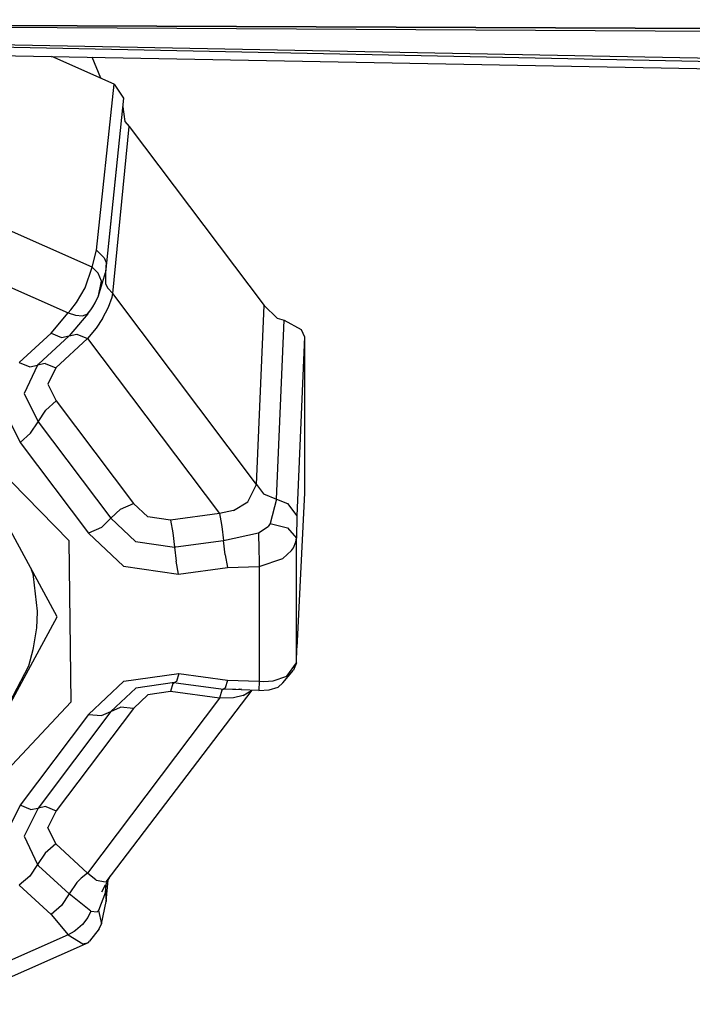
# Model space of a CAD drawing. Units: millimetres. Extents: x 984 to 8545, y -1688 to 1687.
# Drawn here: x 3631 to 3675, y -1105 to -1040 of the extents above; entities that cross this region are included whole.
import ezdxf

# ---------------------------------------------------------------- set-up
doc = ezdxf.new("R2010")
doc.units = ezdxf.units.MM
doc.layers.add('1', color=7, linetype='CONTINUOUS', true_color=0xffffff)

msp = doc.modelspace()

# ---------------------------------------------------------------- linework, layer by layer
at = {"layer": '1', "color": 18, "linetype": 'CONTINUOUS'}
for p, q in [((3542.648872, -1039.896588), (3933.335097, -1047.8992)), ((3542.648872, -1039.896588), (3933.335097, -1047.8992)), ((3933.289751, -1042.152458), (3542.650035, -1039.88748)), ((3933.289751, -1042.152458), (3542.650035, -1039.88748)), ((3867.294168, -1046.06501), (3542.650035, -1039.889805)), ((3867.294168, -1046.06501), (3542.650035, -1039.889805)), ((3542.650422, -1039.878566), (3930.941444, -1041.577105)), ((3930.941444, -1041.577105), (3542.650422, -1039.878566)), ((3542.653911, -1040.62852), (3933.335097, -1047.8992)), ((3636.908234, -1044.132763), (3632.777478, -1042.305743)), ((3636.033481, -1043.745771), (3635.467624, -1042.35574)), ((3636.033481, -1043.745771), (3635.467624, -1042.35574)), ((3635.74939, -1055.114457), (3636.908234, -1044.132763)), ((3635.74939, -1055.114457), (3636.908234, -1044.132763)), ((3636.908234, -1044.132763), (3637.536877, -1045.070884)), ((3637.536877, -1045.070884), (3636.343539, -1056.601769)), ((3637.476416, -1045.640036), (3637.610129, -1046.62389)), ((3637.610129, -1046.62389), (3637.910886, -1046.935499)), ((3636.815604, -1058.001684), (3637.910886, -1046.935499)), ((3636.815604, -1058.001684), (3637.910886, -1046.935499)), ((3637.910886, -1046.935499), (3646.846386, -1058.791171)), ((3637.083029, -1049.348724), (3636.343539, -1056.601769)), ((3635.455222, -1056.243652), (3626.143775, -1052.125492)), ((3635.455222, -1056.243652), (3626.143775, -1052.125492)), ((3635.455222, -1056.243652), (3635.74939, -1055.114457)), ((3635.455222, -1056.243652), (3635.74939, -1055.114457)), ((3635.74939, -1055.114457), (3636.25246, -1055.634387)), ((3635.74939, -1055.114457), (3636.25246, -1055.634387)), ((3625.268247, -1055.461529), (3633.866559, -1059.264398)), ((3625.268247, -1055.461529), (3633.866559, -1059.264398)), ((3636.25246, -1055.634387), (3636.382684, -1055.95084)), ((3636.25246, -1055.634387), (3636.382684, -1055.95084)), ((3635.002924, -1057.620893), (3635.455222, -1056.243652)), ((3635.002924, -1057.620893), (3635.455222, -1056.243652)), ((3635.845895, -1056.651379), (3635.455222, -1056.243652)), ((3635.845895, -1056.651379), (3635.455222, -1056.243652)), ((3636.382684, -1055.95084), (3636.343539, -1056.601769)), ((3636.382684, -1055.95084), (3636.343539, -1056.601769)), ((3636.079602, -1057.171696), (3635.845895, -1056.651379)), ((3636.079602, -1057.171696), (3635.845895, -1056.651379)), ((3635.886591, -1058.149349), (3636.343539, -1056.601769)), ((3635.886591, -1058.149349), (3636.343539, -1056.601769)), ((3636.343539, -1056.601769), (3636.33385, -1057.352499)), ((3636.343539, -1056.601769), (3636.33385, -1057.352499)), ((3634.425439, -1058.583819), (3635.002924, -1057.620893)), ((3634.425439, -1058.583819), (3635.002924, -1057.620893)), ((3635.886591, -1058.149349), (3636.079602, -1057.171696)), ((3635.886591, -1058.149349), (3636.079602, -1057.171696)), ((3636.33385, -1057.352499), (3636.483453, -1057.648411)), ((3636.33385, -1057.352499), (3636.483453, -1057.648411)), ((3636.483453, -1057.648411), (3636.815604, -1058.001684)), ((3636.483453, -1057.648411), (3636.815604, -1058.001684)), ((3635.656372, -1058.613856), (3635.886591, -1058.149349)), ((3635.656372, -1058.613856), (3635.886591, -1058.149349)), ((3636.542364, -1058.887676), (3636.76987, -1058.235197)), ((3636.542364, -1058.887676), (3636.76987, -1058.235197)), ((3636.76987, -1058.235197), (3636.815604, -1058.001684)), ((3636.76987, -1058.235197), (3636.815604, -1058.001684)), ((3646.329364, -1070.62475), (3636.815604, -1058.001684)), ((3646.329364, -1070.62475), (3636.815604, -1058.001684)), ((3634.050656, -1059.061891), (3634.425439, -1058.583819)), ((3634.050656, -1059.061891), (3634.425439, -1058.583819)), ((3635.360266, -1059.081269), (3635.505994, -1058.863259)), ((3635.360266, -1059.081269), (3635.505994, -1058.863259)), ((3635.505994, -1058.863259), (3635.656372, -1058.613856)), ((3635.505994, -1058.863259), (3635.656372, -1058.613856)), ((3636.147815, -1059.649645), (3636.542364, -1058.887676)), ((3636.147815, -1059.649645), (3636.542364, -1058.887676)), ((3646.329364, -1070.62475), (3646.846386, -1058.791171)), ((3646.329364, -1070.62475), (3646.846386, -1058.791171)), ((3646.846386, -1058.791171), (3647.692459, -1059.623484)), ((3632.736008, -1060.61199), (3633.866559, -1059.264398)), ((3632.736008, -1060.61199), (3633.866559, -1059.264398)), ((3633.866559, -1059.264398), (3634.050656, -1059.061891)), ((3633.866559, -1059.264398), (3634.050656, -1059.061891)), ((3633.866559, -1059.264398), (3634.348312, -1059.429698)), ((3633.866559, -1059.264398), (3634.348312, -1059.429698)), ((3635.169192, -1059.328347), (3633.943298, -1060.789886)), ((3634.348312, -1059.429698), (3634.813788, -1059.458766)), ((3634.348312, -1059.429698), (3634.813788, -1059.458766)), ((3634.813788, -1059.458766), (3635.169192, -1059.328347)), ((3634.813788, -1059.458766), (3635.169192, -1059.328347)), ((3635.169192, -1059.328347), (3635.360266, -1059.081269)), ((3635.170743, -1059.309744), (3635.360266, -1059.081269)), ((3636.147815, -1059.649645), (3635.717996, -1060.295149)), ((3636.147815, -1059.649645), (3635.717996, -1060.295149)), ((3647.692459, -1059.623484), (3648.162198, -1059.765336)), ((3635.717996, -1060.295149), (3635.150589, -1060.967588)), ((3635.717996, -1060.295149), (3635.150589, -1060.967588)), ((3647.649051, -1071.602598), (3648.162198, -1059.765336)), ((3647.649051, -1071.602598), (3648.162198, -1059.765336)), ((3648.162198, -1059.765336), (3649.276083, -1060.38274)), ((3630.627997, -1062.545205), (3632.736008, -1060.61199)), ((3630.627997, -1062.545205), (3632.736008, -1060.61199)), ((3631.903888, -1062.660508), (3633.943298, -1060.789886)), ((3631.903888, -1062.660508), (3633.943298, -1060.789886)), ((3632.736008, -1060.61199), (3633.435965, -1060.900344)), ((3632.736008, -1060.61199), (3633.435965, -1060.900344)), ((3635.150589, -1060.967588), (3633.042578, -1062.900803)), ((3635.150589, -1060.967588), (3633.042578, -1062.900803)), ((3633.435965, -1060.900344), (3633.943298, -1060.789886)), ((3633.435965, -1060.900344), (3633.943298, -1060.789886)), ((3633.943298, -1060.789886), (3634.450244, -1060.679234)), ((3633.943298, -1060.789886), (3634.450244, -1060.679234)), ((3634.450244, -1060.679234), (3635.150589, -1060.967588)), ((3634.450244, -1060.679234), (3635.150589, -1060.967588)), ((3635.150589, -1060.967588), (3643.881839, -1072.552734)), ((3635.150589, -1060.967588), (3643.881839, -1072.552734)), ((3649.513666, -1060.857905), (3649.002069, -1072.698461)), ((3649.513666, -1060.857905), (3649.002069, -1072.698461)), ((3649.276083, -1060.38274), (3649.513666, -1060.857905)), ((3649.513666, -1060.857905), (3649.513666, -1071.187894)), ((3630.627997, -1062.545205), (3631.328729, -1062.833366)), ((3630.627997, -1062.545205), (3631.328729, -1062.833366)), ((3631.835675, -1062.722714), (3630.959372, -1064.602638)), ((3631.835675, -1062.722714), (3630.959372, -1064.602638)), ((3631.328729, -1062.833366), (3631.835675, -1062.722714)), ((3631.328729, -1062.833366), (3631.835675, -1062.722714)), ((3632.342621, -1062.612061), (3631.835675, -1062.722714)), ((3632.342621, -1062.612061), (3631.835675, -1062.722714)), ((3631.870557, -1062.690933), (3631.835675, -1062.722714)), ((3631.870557, -1062.690933), (3631.835675, -1062.722714)), ((3631.903888, -1062.660508), (3631.870557, -1062.690933)), ((3631.903888, -1062.660508), (3631.870557, -1062.690933)), ((3632.342621, -1062.612061), (3633.042578, -1062.900803)), ((3632.342621, -1062.612061), (3633.042578, -1062.900803)), ((3633.042578, -1062.900803), (3632.532144, -1063.997054)), ((3633.042578, -1062.900803), (3632.532144, -1063.997054)), ((3632.532144, -1063.997054), (3633.070483, -1065.086329)), ((3632.532144, -1063.997054), (3633.070483, -1065.086329)), ((3630.959372, -1064.602638), (3631.881409, -1066.469965)), ((3630.959372, -1064.602638), (3631.881409, -1066.469965)), ((3629.386212, -1065.208414), (3630.692722, -1067.853408)), ((3629.386212, -1065.208414), (3630.692722, -1067.853408)), ((3633.070483, -1065.086329), (3632.384866, -1065.699276)), ((3633.070483, -1065.086329), (3632.384866, -1065.699276)), ((3633.070483, -1065.086329), (3638.185675, -1071.873318)), ((3633.070483, -1065.086329), (3638.185675, -1071.873318)), ((3625.548074, -1065.773496), (3633.902603, -1074.34119)), ((3625.548074, -1065.773496), (3633.902603, -1074.34119)), ((3631.881409, -1066.469965), (3632.384866, -1065.699276)), ((3631.881409, -1066.469965), (3632.384866, -1065.699276)), ((3631.38609, -1067.231741), (3631.881409, -1066.469965)), ((3631.38609, -1067.231741), (3631.881409, -1066.469965)), ((3631.881409, -1066.469965), (3636.699332, -1072.862211)), ((3631.881409, -1066.469965), (3636.699332, -1072.862211)), ((3630.692722, -1067.853408), (3631.38609, -1067.231741)), ((3630.692722, -1067.853408), (3631.38609, -1067.231741)), ((3630.692722, -1067.853408), (3635.212988, -1073.851104)), ((3630.692722, -1067.853408), (3635.212988, -1073.851104)), ((3633.132108, -1079.38003), (3627.125498, -1068.2716)), ((3645.754205, -1071.764216), (3646.329364, -1070.62475)), ((3645.754205, -1071.764216), (3646.329364, -1070.62475)), ((3646.329364, -1070.62475), (3646.797552, -1071.235953)), ((3646.329364, -1070.62475), (3646.797552, -1071.235953)), ((3646.797552, -1071.235953), (3647.649051, -1071.602598)), ((3646.797552, -1071.235953), (3647.649051, -1071.602598)), ((3649.513666, -1071.187894), (3649.002069, -1081.43068)), ((3637.327975, -1072.258565), (3638.185675, -1071.873318)), ((3637.327975, -1072.258565), (3638.185675, -1071.873318)), ((3638.185675, -1071.873318), (3639.148019, -1072.775201)), ((3638.185675, -1071.873318), (3639.148019, -1072.775201)), ((3644.810464, -1072.338987), (3645.754205, -1071.764216)), ((3644.810464, -1072.338987), (3645.754205, -1071.764216)), ((3647.649051, -1071.602598), (3647.232797, -1073.203857)), ((3647.649051, -1071.602598), (3647.232797, -1073.203857)), ((3647.649051, -1071.602598), (3648.378464, -1071.88572)), ((3647.649051, -1071.602598), (3648.378464, -1071.88572)), ((3648.378464, -1071.88572), (3649.002069, -1072.698461)), ((3648.378464, -1071.88572), (3649.002069, -1072.698461)), ((3637.327975, -1072.258565), (3636.699332, -1072.862211)), ((3637.327975, -1072.258565), (3636.699332, -1072.862211)), ((3643.881839, -1072.552734), (3640.642502, -1072.98449)), ((3643.881839, -1072.552734), (3640.642502, -1072.98449)), ((3644.810464, -1072.338987), (3643.881839, -1072.552734)), ((3644.810464, -1072.338987), (3643.881839, -1072.552734)), ((3643.881839, -1072.552734), (3643.975632, -1073.019759)), ((3643.881839, -1072.552734), (3643.975632, -1073.019759)), ((3649.002069, -1072.698461), (3648.974164, -1074.181122)), ((3649.002069, -1072.698461), (3648.974164, -1074.181122)), ((3636.079602, -1073.459461), (3636.699332, -1072.862211)), ((3636.079602, -1073.459461), (3636.699332, -1072.862211)), ((3636.699332, -1072.862211), (3638.335278, -1074.401458)), ((3636.699332, -1072.862211), (3638.335278, -1074.401458)), ((3640.642502, -1072.98449), (3639.148019, -1072.775201)), ((3640.642502, -1072.98449), (3639.148019, -1072.775201)), ((3640.642502, -1072.98449), (3640.799469, -1073.832694)), ((3640.642502, -1072.98449), (3640.799469, -1073.832694)), ((3643.975632, -1073.019759), (3644.038418, -1073.401131)), ((3643.975632, -1073.019759), (3644.038418, -1073.401131)), ((3647.232797, -1073.203857), (3647.110324, -1073.398418)), ((3647.232797, -1073.203857), (3647.110324, -1073.398418)), ((3647.232797, -1073.203857), (3648.381952, -1073.494924)), ((3647.232797, -1073.203857), (3648.381952, -1073.494924)), ((3636.079602, -1073.459461), (3635.212988, -1073.851104)), ((3636.079602, -1073.459461), (3635.212988, -1073.851104)), ((3635.212988, -1073.851104), (3637.530289, -1076.031397)), ((3635.212988, -1073.851104), (3637.530289, -1076.031397)), ((3640.799469, -1073.832694), (3640.91264, -1074.766164)), ((3640.799469, -1073.832694), (3640.91264, -1074.766164)), ((3644.038418, -1073.401131), (3644.151202, -1074.334408)), ((3644.038418, -1073.401131), (3644.151202, -1074.334408)), ((3644.151202, -1074.334408), (3646.473929, -1073.827268)), ((3644.151202, -1074.334408), (3646.473929, -1073.827268)), ((3646.473929, -1073.827268), (3647.110324, -1073.398418)), ((3646.473929, -1073.827268), (3647.110324, -1073.398418)), ((3646.473929, -1073.827268), (3646.487106, -1074.947161)), ((3646.473929, -1073.827268), (3646.487106, -1074.947161)), ((3648.381952, -1073.494924), (3648.974164, -1074.181122)), ((3648.381952, -1073.494924), (3648.974164, -1074.181122)), ((3633.902603, -1074.34119), (3634.034766, -1085.034917)), ((3633.902603, -1074.34119), (3634.034766, -1085.034917)), ((3638.335278, -1074.401458), (3640.91264, -1074.766164)), ((3638.335278, -1074.401458), (3640.91264, -1074.766164)), ((3640.993255, -1074.755506), (3644.151202, -1074.334408)), ((3640.993255, -1074.755506), (3644.151202, -1074.334408)), ((3644.265536, -1075.273691), (3644.151202, -1074.334408)), ((3644.265536, -1075.273691), (3644.151202, -1074.334408)), ((3648.769525, -1074.825851), (3648.94277, -1074.407853)), ((3648.769525, -1074.825851), (3648.94277, -1074.407853)), ((3648.94277, -1074.407853), (3648.974164, -1074.181122)), ((3648.94277, -1074.407853), (3648.974164, -1074.181122)), ((3648.974164, -1082.417441), (3648.974164, -1074.181122)), ((3648.974164, -1082.417441), (3648.974164, -1074.181122)), ((3640.91264, -1074.766164), (3640.953723, -1074.760738)), ((3640.91264, -1074.766164), (3640.953723, -1074.760738)), ((3640.91264, -1074.766164), (3641.025812, -1075.699634)), ((3640.91264, -1074.766164), (3641.025812, -1075.699634)), ((3640.953723, -1074.760738), (3640.993255, -1074.755506)), ((3640.953723, -1074.760738), (3640.993255, -1074.755506)), ((3644.265536, -1075.273691), (3644.420953, -1076.116276)), ((3644.265536, -1075.273691), (3644.420953, -1076.116276)), ((3646.487106, -1074.947161), (3646.500284, -1075.643436)), ((3646.487106, -1074.947161), (3646.500284, -1075.643436)), ((3648.080807, -1075.513987), (3648.647827, -1075.002584)), ((3648.080807, -1075.513987), (3648.647827, -1075.002584)), ((3648.647827, -1075.002584), (3648.769525, -1074.825851)), ((3648.647827, -1075.002584), (3648.769525, -1074.825851)), ((3641.180066, -1076.548226), (3641.025812, -1075.699634)), ((3641.180066, -1076.548226), (3641.025812, -1075.699634)), ((3646.500284, -1075.643436), (3646.509973, -1076.039924)), ((3646.500284, -1075.643436), (3646.509973, -1076.039924)), ((3646.509973, -1076.039924), (3648.080807, -1075.513987)), ((3646.509973, -1076.039924), (3648.080807, -1075.513987)), ((3631.548483, -1076.551327), (3631.450815, -1076.270336)), ((3631.548483, -1076.551327), (3631.450815, -1076.270336)), ((3631.581815, -1076.703255), (3631.548483, -1076.551327)), ((3631.581815, -1076.703255), (3631.548483, -1076.551327)), ((3637.530289, -1076.031397), (3641.180066, -1076.548226)), ((3637.530289, -1076.031397), (3641.180066, -1076.548226)), ((3641.180066, -1076.548226), (3644.420953, -1076.116276)), ((3641.180066, -1076.548226), (3644.420953, -1076.116276)), ((3644.420953, -1076.116276), (3646.509973, -1076.039924)), ((3644.420953, -1076.116276), (3646.509973, -1076.039924)), ((3646.509973, -1076.039924), (3646.509973, -1083.645661)), ((3646.509973, -1076.039924), (3646.509973, -1083.645661)), ((3631.832187, -1078.999239), (3631.581815, -1076.703255)), ((3631.832187, -1078.999239), (3631.581815, -1076.703255)), ((3631.784903, -1080.106148), (3631.832187, -1079.071522)), ((3631.784903, -1080.106148), (3631.832187, -1079.071522)), ((3631.832187, -1079.071522), (3631.832187, -1078.999239)), ((3631.832187, -1079.071522), (3631.832187, -1078.999239)), ((3627.125498, -1090.48846), (3633.132108, -1079.38003)), ((3627.125498, -1090.48846), (3633.132108, -1079.38003)), ((3631.581815, -1081.439788), (3631.784903, -1080.106148)), ((3631.581815, -1081.439788), (3631.784903, -1080.106148)), ((3631.262454, -1082.628863), (3631.558948, -1081.545402)), ((3631.262454, -1082.628863), (3631.558948, -1081.545402)), ((3631.558948, -1081.545402), (3631.581815, -1081.439788)), ((3631.558948, -1081.545402), (3631.581815, -1081.439788)), ((3648.974164, -1082.417441), (3649.002069, -1081.43068)), ((3648.341644, -1083.315061), (3648.974164, -1082.417441)), ((3648.341644, -1083.315061), (3648.974164, -1082.417441)), ((3648.974164, -1082.417441), (3648.785803, -1082.914892)), ((3627.125498, -1090.48846), (3631.262454, -1082.628863)), ((3637.550055, -1083.645467), (3641.181229, -1083.137552)), ((3637.550055, -1083.645467), (3641.181229, -1083.137552)), ((3641.181229, -1083.137552), (3641.026587, -1083.664846)), ((3641.181229, -1083.137552), (3641.026587, -1083.664846)), ((3641.181229, -1083.137552), (3644.420953, -1083.569309)), ((3641.181229, -1083.137552), (3644.420953, -1083.569309)), ((3648.080807, -1083.739454), (3648.785803, -1082.914892)), ((3637.550055, -1083.645467), (3635.212988, -1085.834481)), ((3637.550055, -1083.645467), (3635.212988, -1085.834481)), ((3640.91264, -1083.730346), (3638.349231, -1084.088851)), ((3640.91264, -1083.730346), (3638.349231, -1084.088851)), ((3640.799469, -1083.793908), (3640.642502, -1084.322945)), ((3640.799469, -1083.793908), (3640.642502, -1084.322945)), ((3640.799469, -1083.793908), (3640.91264, -1083.730346)), ((3640.799469, -1083.793908), (3640.91264, -1083.730346)), ((3641.026587, -1083.664846), (3640.91264, -1083.730346)), ((3641.026587, -1083.664846), (3640.91264, -1083.730346)), ((3640.983566, -1083.739841), (3640.91264, -1083.730346)), ((3640.983566, -1083.739841), (3640.91264, -1083.730346)), ((3640.983566, -1083.739841), (3644.151202, -1084.161908)), ((3640.983566, -1083.739841), (3644.151202, -1084.161908)), ((3644.420953, -1083.569309), (3644.265536, -1084.096602)), ((3644.420953, -1083.569309), (3644.265536, -1084.096602)), ((3644.420953, -1083.569309), (3646.509973, -1083.645661)), ((3644.420953, -1083.569309), (3646.509973, -1083.645661)), ((3646.509973, -1083.645661), (3646.487106, -1084.248919)), ((3646.509973, -1083.645661), (3646.487106, -1084.248919)), ((3646.509973, -1083.645661), (3646.816931, -1083.660389)), ((3646.509973, -1083.645661), (3646.816931, -1083.660389)), ((3646.816931, -1083.660389), (3647.429297, -1083.619112)), ((3646.816931, -1083.660389), (3647.429297, -1083.619112)), ((3647.429297, -1083.619112), (3648.341644, -1083.315061)), ((3647.429297, -1083.619112), (3648.341644, -1083.315061)), ((3648.080807, -1083.739454), (3647.769198, -1084.028389)), ((3646.021243, -1084.236129), (3636.350516, -1096.909774)), ((3638.349231, -1084.088851), (3636.699332, -1085.634299)), ((3638.349231, -1084.088851), (3636.699332, -1085.634299)), ((3640.642502, -1084.322945), (3639.148019, -1084.532235)), ((3640.642502, -1084.322945), (3639.148019, -1084.532235)), ((3643.881839, -1084.754508), (3640.642502, -1084.322945)), ((3643.881839, -1084.754508), (3640.642502, -1084.322945)), ((3644.038418, -1084.225664), (3643.881839, -1084.754508)), ((3644.038418, -1084.225664), (3643.881839, -1084.754508)), ((3644.151202, -1084.161908), (3644.038418, -1084.225664)), ((3644.151202, -1084.161908), (3644.038418, -1084.225664)), ((3644.265536, -1084.096602), (3644.151202, -1084.161908)), ((3644.265536, -1084.096602), (3644.151202, -1084.161908)), ((3644.151202, -1084.161908), (3644.947278, -1084.143305)), ((3646.487106, -1084.248919), (3644.151202, -1084.161908)), ((3645.21354, -1084.161521), (3645.140677, -1084.180706)), ((3645.336014, -1084.170047), (3645.140677, -1084.180706)), ((3645.457712, -1084.57448), (3646.021243, -1084.236129)), ((3645.457712, -1084.57448), (3646.021243, -1084.236129)), ((3646.021243, -1084.236129), (3646.023956, -1084.231672)), ((3646.487106, -1084.248919), (3647.17001, -1084.201829)), ((3647.17001, -1084.201829), (3647.769198, -1084.028389)), ((3634.034766, -1085.034917), (3625.893402, -1093.722177)), ((3634.034766, -1085.034917), (3625.893402, -1093.722177)), ((3643.881839, -1084.754508), (3635.150589, -1096.339653)), ((3643.881839, -1084.754508), (3635.150589, -1096.339653)), ((3639.148019, -1084.532235), (3638.185675, -1085.434118)), ((3639.148019, -1084.532235), (3638.185675, -1085.434118)), ((3644.798837, -1084.738424), (3643.881839, -1084.754508)), ((3644.798837, -1084.738424), (3643.881839, -1084.754508)), ((3645.457712, -1084.57448), (3644.798837, -1084.738424)), ((3645.457712, -1084.57448), (3644.798837, -1084.738424)), ((3636.699332, -1085.634299), (3631.881796, -1092.026738)), ((3636.699332, -1085.634299), (3631.881796, -1092.026738)), ((3638.185675, -1085.434118), (3633.070483, -1092.220913)), ((3638.185675, -1085.434118), (3633.070483, -1092.220913)), ((3636.075339, -1085.903469), (3636.699332, -1085.634299)), ((3636.075339, -1085.903469), (3636.699332, -1085.634299)), ((3636.699332, -1085.634299), (3637.323712, -1085.36513)), ((3636.699332, -1085.634299), (3637.323712, -1085.36513)), ((3638.185675, -1085.434118), (3637.323712, -1085.36513)), ((3638.185675, -1085.434118), (3637.323712, -1085.36513)), ((3635.212988, -1085.834481), (3630.692334, -1091.832177)), ((3635.212988, -1085.834481), (3630.692334, -1091.832177)), ((3635.212988, -1085.834481), (3636.075339, -1085.903469)), ((3635.212988, -1085.834481), (3636.075339, -1085.903469)), ((3630.692334, -1091.832177), (3629.386212, -1094.47717)), ((3630.692334, -1091.832177), (3629.386212, -1094.47717)), ((3631.382214, -1092.13022), (3630.692334, -1091.832177)), ((3631.382214, -1092.13022), (3630.692334, -1091.832177)), ((3631.881796, -1092.026738), (3630.959372, -1093.893872)), ((3631.881796, -1092.026738), (3630.959372, -1093.893872)), ((3631.382214, -1092.13022), (3631.881796, -1092.026738)), ((3631.382214, -1092.13022), (3631.881796, -1092.026738)), ((3632.380991, -1091.923063), (3631.881796, -1092.026738)), ((3632.380991, -1091.923063), (3631.881796, -1092.026738)), ((3632.380991, -1091.923063), (3633.070483, -1092.220913)), ((3632.380991, -1091.923063), (3633.070483, -1092.220913)), ((3633.070483, -1092.220913), (3632.532144, -1093.310187)), ((3633.070483, -1092.220913), (3632.532144, -1093.310187)), ((3633.042578, -1094.406632), (3632.532144, -1093.310187)), ((3633.042578, -1094.406632), (3632.532144, -1093.310187)), ((3630.959372, -1093.893872), (3631.835675, -1095.773796)), ((3630.959372, -1093.893872), (3631.835675, -1095.773796)), ((3633.042578, -1094.406632), (3632.342621, -1095.014347)), ((3633.042578, -1094.406632), (3632.342621, -1095.014347)), ((3635.150589, -1096.339653), (3633.042578, -1094.406632)), ((3635.150589, -1096.339653), (3633.042578, -1094.406632)), ((3632.342621, -1095.014347), (3631.835675, -1095.773796)), ((3632.342621, -1095.014347), (3631.835675, -1095.773796)), ((3631.835675, -1095.773796), (3631.328729, -1096.533052)), ((3631.835675, -1095.773796), (3631.328729, -1096.533052)), ((3631.835675, -1095.773796), (3631.891873, -1095.825344)), ((3631.835675, -1095.773796), (3631.891873, -1095.825344)), ((3631.891873, -1095.825344), (3631.913965, -1095.845304)), ((3631.891873, -1095.825344), (3631.913965, -1095.845304)), ((3631.913965, -1095.845304), (3633.943298, -1097.706624)), ((3631.913965, -1095.845304), (3633.943298, -1097.706624)), ((3631.328729, -1096.533052), (3630.627609, -1097.139992)), ((3631.328729, -1096.533052), (3630.627609, -1097.139992)), ((3634.730847, -1096.662696), (3634.450244, -1096.947368)), ((3634.730847, -1096.662696), (3634.450244, -1096.947368)), ((3635.150589, -1096.339653), (3634.730847, -1096.662696)), ((3635.150589, -1096.339653), (3634.730847, -1096.662696)), ((3635.72536, -1096.790982), (3635.150589, -1096.339653)), ((3635.72536, -1096.790982), (3635.150589, -1096.339653)), ((3635.72536, -1096.790982), (3636.334625, -1096.906867)), ((3635.72536, -1096.790982), (3636.334625, -1096.906867)), ((3636.388885, -1098.208919), (3636.521048, -1096.770053)), ((3636.397024, -1096.997753), (3636.681891, -1096.475498)), ((3632.736008, -1099.073595), (3630.627609, -1097.139992)), ((3632.736008, -1099.073595), (3630.627609, -1097.139992)), ((3634.450244, -1096.947368), (3633.943298, -1097.706624)), ((3634.450244, -1096.947368), (3633.943298, -1097.706624)), ((3636.085803, -1097.567873), (3636.337338, -1097.106855)), ((3636.337338, -1097.106855), (3636.343539, -1097.583182)), ((3636.337338, -1097.106855), (3636.343539, -1097.583182)), ((3636.343539, -1097.583182), (3636.404001, -1096.984769)), ((3636.343539, -1097.583182), (3636.404001, -1096.984769)), ((3633.943298, -1097.706624), (3633.435965, -1098.466074)), ((3633.943298, -1097.706624), (3633.435965, -1098.466074)), ((3635.360266, -1098.85326), (3633.943298, -1097.706624)), ((3635.360266, -1098.85326), (3633.943298, -1097.706624)), ((3636.343539, -1097.583182), (3635.886591, -1098.798418)), ((3636.343539, -1097.583182), (3635.886591, -1098.798418)), ((3636.343539, -1097.583182), (3636.388885, -1098.208919)), ((3636.343539, -1097.583182), (3636.388885, -1098.208919)), ((3633.435965, -1098.466074), (3632.736008, -1099.073595)), ((3633.435965, -1098.466074), (3632.736008, -1099.073595)), ((3636.079602, -1099.683054), (3636.388885, -1098.208919)), ((3632.736008, -1099.073595), (3633.866559, -1100.421381)), ((3632.736008, -1099.073595), (3633.866559, -1100.421381)), ((3635.169192, -1099.277652), (3634.818826, -1099.731888)), ((3635.169192, -1099.277652), (3634.818826, -1099.731888)), ((3635.360266, -1098.85326), (3635.169192, -1099.277652)), ((3635.360266, -1098.85326), (3635.169192, -1099.277652)), ((3635.360266, -1098.85326), (3635.784659, -1098.893567)), ((3635.360266, -1098.85326), (3635.784659, -1098.893567)), ((3635.886591, -1098.798418), (3635.784659, -1098.893567)), ((3635.886591, -1098.798418), (3635.784659, -1098.893567)), ((3635.886591, -1098.798418), (3636.079602, -1099.683054)), ((3635.886591, -1098.798418), (3636.079602, -1099.683054)), ((3634.818826, -1099.731888), (3634.348312, -1100.139809)), ((3634.818826, -1099.731888), (3634.348312, -1100.139809)), ((3635.91062, -1100.022956), (3635.289728, -1100.83589)), ((3635.91062, -1100.022956), (3636.079602, -1099.683054)), ((3633.866559, -1100.421381), (3625.268247, -1104.224249)), ((3633.866559, -1100.421381), (3625.268247, -1104.224249)), ((3634.265372, -1100.196976), (3633.866559, -1100.421381)), ((3634.265372, -1100.196976), (3633.866559, -1100.421381)), ((3633.866559, -1100.421381), (3634.834717, -1101.018244)), ((3633.866559, -1100.421381), (3634.834717, -1101.018244)), ((3634.348312, -1100.139809), (3634.265372, -1100.196976)), ((3634.348312, -1100.139809), (3634.265372, -1100.196976)), ((3625.963553, -1105.011411), (3635.20795, -1100.9198)), ((3634.834717, -1101.018244), (3635.20795, -1100.9198)), ((3634.834717, -1101.018244), (3635.20795, -1100.9198)), ((3635.20795, -1100.9198), (3635.289728, -1100.83589))]:
    msp.add_line(p, q, dxfattribs=at)

doc.saveas('drawing.dxf')
